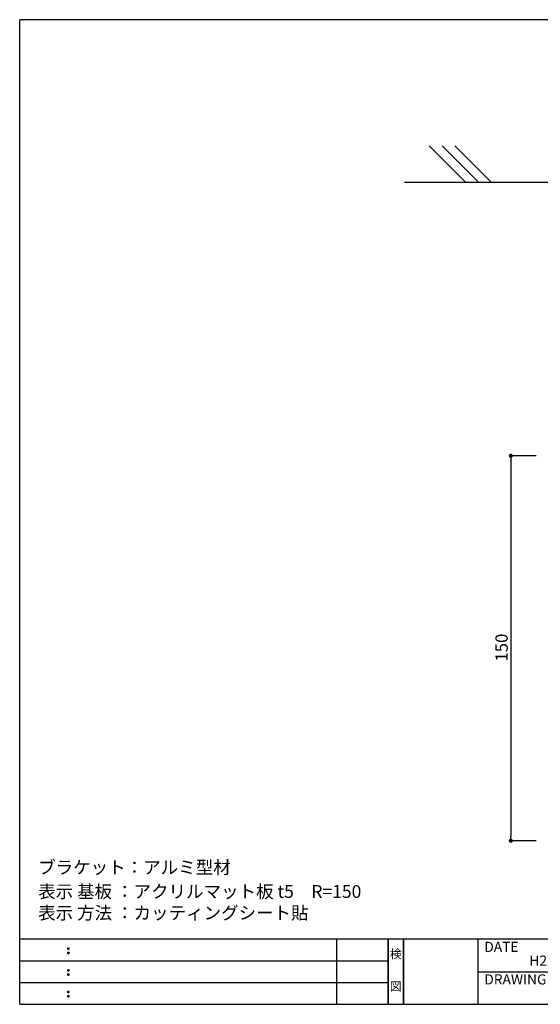
# Model space of a CAD drawing. Extents: x 1 to 281, y 5 to 197.
# Drawn here: x 1 to 103, y 5 to 197 of the extents above; entities that cross this region are included whole.
import ezdxf
from ezdxf.enums import TextEntityAlignment as Align

# ---------------------------------------------------------------- set-up
doc = ezdxf.new("R2010")
doc.units = 0
doc.layers.get('0').update_dxf_attribs({"linetype": 'CONTINUOUS'})
for name, color, linetype in [('壁', 6, 'CONTINUOUS'), ('枠ライン', 1, 'CONTINUOUS'), ('枠文字', 4, 'CONTINUOUS'), ('枠横ライン', 9, 'CONTINUOUS'), ('注釈', 2, 'CONTINUOUS')]:
    doc.layers.add(name, color=color, linetype=linetype)
doc.styles.get("Standard").update_dxf_attribs({"font": 'txt.shx', "bigfont": 'extfont.shx'})
doc.styles.add('角ゴ', font='txt.shx', dxfattribs={"bigfont": 'extfont.shx'})

msp = doc.modelspace()

# ---------------------------------------------------------------- linework, layer by layer
at = {"color": 2, "linetype": 'CONTINUOUS'}
for p, q in [((101.73, 111.76), (96.79, 111.76)), ((96.79, 110.96), (96.79, 37.56)), ((101.73, 36.76), (96.79, 36.76))]:
    msp.add_line(p, q, dxfattribs=at)
at = {"color": 0, "linetype": 'BYBLOCK'}
for p, q in [((96.79, 111.36), (96.79, 110.96)), ((96.79, 37.16), (96.79, 37.56))]:
    msp.add_line(p, q, dxfattribs=at)
at = {"color": 0, "linetype": 'BYBLOCK', "const_width": 0.4}
for points in [[(96.79, 111.56, 1), (96.79, 111.96, 1)], [(96.79, 36.96, 1), (96.79, 36.56, 1)]]:
    msp.add_lwpolyline(points, format="xyb", close=True, dxfattribs=at)
at = {"layer": '壁', "linetype": 'CONTINUOUS'}
for p, q in [((87.96, 165.09), (80.89, 172.16)), ((90.46, 165.09), (83.39, 172.16)), ((92.96, 165.09), (85.89, 172.16))]:
    msp.add_line(p, q, dxfattribs=at)
at = {"layer": '壁', "linetype": 'BYBLOCK'}
msp.add_line((76.1, 165.09), (206.36, 165.09), dxfattribs=at)
at = {"layer": '枠ライン'}
for p, q in [((62.88, 4.89), (62.88, 17.58)), ((72.88, 17.58), (72.88, 4.89)), ((72.88, 4.89), (72.88, 17.58)), ((72.88, 17.58), (72.88, 4.89)), ((72.88, 4.89), (72.88, 17.58)), ((72.88, 16.14), (72.88, 17.58)), ((75.88, 17.58), (75.88, 4.89)), ((75.88, 4.89), (75.88, 17.58)), ((90.38, 17.58), (90.38, 4.89)), ((1.12, 13.35), (72.88, 13.35)), ((90.38, 11.23), (117.64, 11.23)), ((1.12, 9.12), (72.88, 9.12))]:
    msp.add_line(p, q, dxfattribs=at)
at = {"layer": '枠文字'}
for p, q in [((10.48, 15.86), (10.59, 15.91)), ((10.59, 15.91), (10.7, 15.86)), ((10.48, 15.03), (10.59, 15.08)), ((10.59, 15.08), (10.7, 15.03)), ((10.48, 11.64), (10.59, 11.68)), ((10.59, 11.68), (10.7, 11.64)), ((10.48, 10.8), (10.59, 10.85)), ((10.59, 10.85), (10.7, 10.8)), ((10.48, 7.41), (10.59, 7.46)), ((10.48, 6.58), (10.59, 6.62)), ((10.59, 7.46), (10.7, 7.41)), ((10.59, 6.62), (10.7, 6.58))]:
    msp.add_line(p, q, dxfattribs=at)
for centre, radius, start, end in [((10.58, 15.76), 0.15, 134.654, 181.435), ((10.59, 15.75), 0.157, 179.029, 224.269), ((10.59, 15.75), 0.157, 225.791, 271.031), ((10.59, 15.75), 0.151, 268.848, 315.188), ((10.6, 15.76), 0.148, 359.011, 46.889), ((10.59, 15.75), 0.153, 314.087, 0.648), ((10.58, 14.92), 0.149, 134.592, 181.372), ((10.58, 14.92), 0.151, 178.785, 225.126), ((10.59, 14.92), 0.154, 224.225, 270.785), ((10.59, 14.91), 0.146, 268.889, 316.987), ((10.6, 14.92), 0.147, 358.965, 47.063), ((10.6, 14.92), 0.147, 313.002, 1.099), ((10.58, 11.53), 0.15, 134.654, 181.435), ((10.59, 11.52), 0.157, 179.029, 224.269), ((10.6, 11.53), 0.148, 359.011, 46.889), ((10.59, 11.52), 0.153, 314.087, 0.648), ((10.58, 10.7), 0.149, 134.592, 181.372), ((10.58, 10.69), 0.151, 178.785, 225.126), ((10.59, 11.53), 0.157, 225.791, 271.031), ((10.59, 10.69), 0.154, 224.225, 270.785), ((10.59, 11.52), 0.151, 268.848, 315.188), ((10.59, 10.68), 0.146, 268.889, 316.987), ((10.6, 10.7), 0.147, 358.965, 47.063), ((10.6, 10.69), 0.147, 313.002, 1.099), ((10.58, 7.3), 0.15, 134.654, 181.435), ((10.59, 7.3), 0.157, 179.029, 224.269), ((10.58, 6.47), 0.149, 134.592, 181.372), ((10.58, 6.46), 0.151, 178.785, 225.126), ((10.59, 7.3), 0.157, 225.791, 271.031), ((10.59, 6.46), 0.154, 224.225, 270.785), ((10.59, 7.29), 0.151, 268.848, 315.188), ((10.59, 6.46), 0.146, 268.889, 316.987), ((10.6, 7.3), 0.148, 359.011, 46.889), ((10.59, 7.3), 0.153, 314.087, 0.648), ((10.6, 6.47), 0.147, 358.965, 47.063), ((10.6, 6.46), 0.147, 313.002, 1.099)]:
    msp.add_arc(centre, radius, start, end, dxfattribs=at)
at = {"layer": '枠横ライン'}
for p, q in [((281.34, 196.71), (1.12, 196.71)), ((1.12, 4.89), (1.12, 196.71)), ((281.34, 17.58), (1.12, 17.58)), ((1.12, 4.89), (281.34, 4.89))]:
    msp.add_line(p, q, dxfattribs=at)

# ---------------------------------------------------------------- texts
at = {"color": 2, "style": '角ゴ'}
msp.add_text('150', height=2.4, rotation=90, dxfattribs=at).set_placement((96.19, 71.66))
at = {"layer": '枠文字'}
for s, p in [('検', (74.38, 13.86)), ('図', (74.38, 7.53))]:
    msp.add_text(s, height=1.69, dxfattribs=at).set_placement(p, align=Align.CENTER)
for s, p in [('DATE', (91.62, 15.1)), ('H22．4．29', (100.41, 12.42)), ('DRAWING', (91.62, 8.76))]:
    msp.add_text(s, height=1.968, dxfattribs=at).set_placement(p)
at = {"layer": '注釈', "style": '角ゴ'}
for s, p in [('ブラケット：アルミ型材', (4.71, 30.32)), ('表示 基板 ：アクリルマット板 t5\u3000R=150', (4.71, 25.62)), ('表示 方法 ：カッティングシート貼', (4.71, 21.45))]:
    msp.add_text(s, height=2.5, dxfattribs=at).set_placement(p)

doc.saveas('drawing.dxf')
